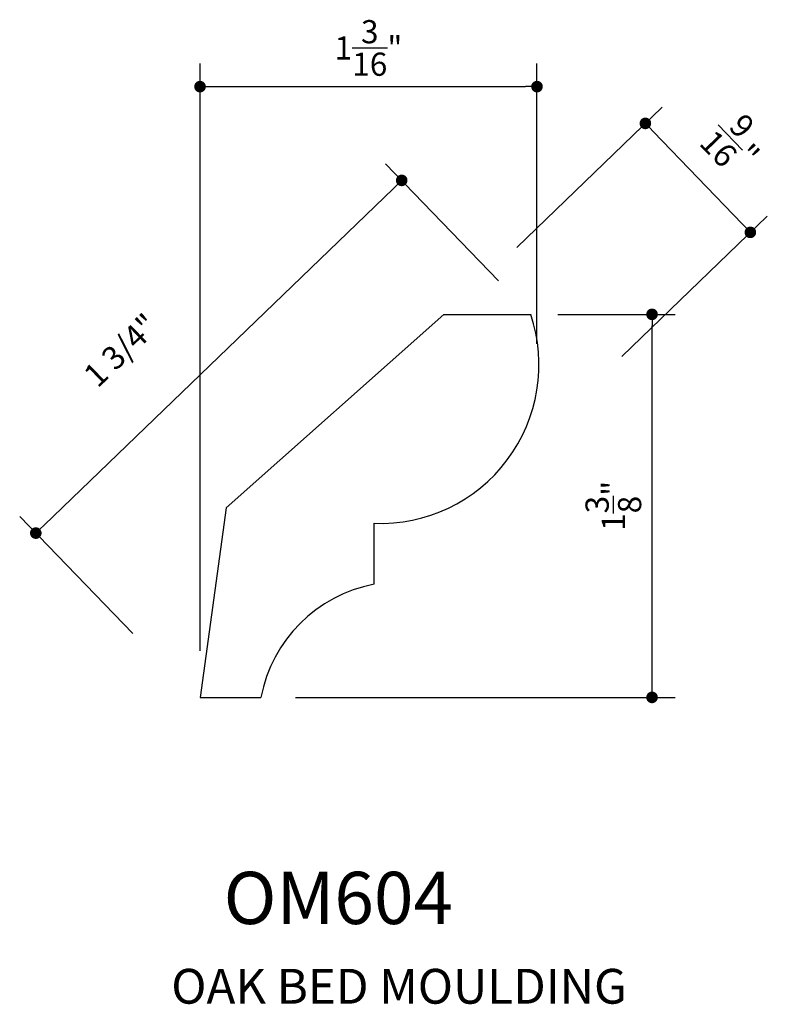
# Model space of a CAD drawing. Extents: x 4.34 to 7.05, y 11.1 to 14.63.
import ezdxf

# ---------------------------------------------------------------- set-up
doc = ezdxf.new("R2010")
doc.units = 0
doc.header["$LTSCALE"] = 0.4165
doc.header["$MEASUREMENT"] = 0
doc.layers.get('0').update_dxf_attribs({"linetype": 'CONTINUOUS'})
doc.layers.get('DEFPOINTS').update_dxf_attribs({"linetype": 'CONTINUOUS'})
for name, color, linetype in [('A2', 2, 'CONTINUOUS'), ('AD', 4, 'CONTINUOUS'), ('AN', 4, 'CONTINUOUS')]:
    doc.layers.add(name, color=color, linetype=linetype)
doc.styles.add('G', font='GEOCAD')
doc.dimstyles.get("Standard").update_dxf_attribs({"dimtxt": 0.18, "dimasz": 0.18, "dimexe": 0.18, "dimexo": 0.0625, "dimgap": 0.09, "dimtad": 0, "dimtih": 1, "dimtoh": 1, "dimdec": 4, "dimzin": 0, "dimdsep": 46, "dimlunit": 4, "dimtxsty": 'G', "dimcen": 0.09, "dimadec": 0, "dimazin": 0, "dimtfac": 1, "dimtdec": 4, "dimtofl": 0, "dimtmove": 2, "dimatfit": 3, "dimfxl": 0, "dimtolj": 1, "dimtzin": 3, "dimarcsym": 0})

# ---------------------------------------------------------------- blocks, each defined once
blk = doc.blocks.new('DOT')
at = {"color": 0, "linetype": 'ByBlock'}
blk.add_line((-0.5, 0), (-1, 0), dxfattribs=at)
at = {"color": 0, "linetype": 'ByBlock', "const_width": 0.5}
blk.add_lwpolyline([(-0.25, 0, 1), (0.25, 0, 1)], format="xyb", close=True, dxfattribs=at)
blk = doc.blocks.new('*D1')
at = {"layer": 'AD', "color": 0, "lineweight": -2}
for p, q in [((6.2761, 13.5761), (6.6978, 13.5761)), ((6.6145, 12.2427), (6.6145, 13.5344)), ((5.3345, 12.2011), (6.6978, 12.2011))]:
    blk.add_line(p, q, dxfattribs=at)
at = {"layer": 'DEFPOINTS', "color": 0}
for p in [(6.1095, 13.5761), (6.6145, 13.5761), (5.1679, 12.2011)]:
    blk.add_point(p, dxfattribs=at)
at = {"layer": 'AD', "color": 0, "lineweight": -2, "xscale": 0.04165, "yscale": 0.04165, "zscale": 0.04165}
for p, rotation in [((6.6145, 13.5761), 90), ((6.6145, 12.2011), 270)]:
    blk.add_blockref('DOT', p, dxfattribs=dict(at, rotation=rotation))
at = {"layer": 'AD', "color": 0, "insert": (6.4757, 12.8886), "char_height": 0.0833, "attachment_point": 5, "rotation": 90, "style": 'G'}
blk.add_mtext('\\A1;1{\\H1.000000x;\\S3/8;}"', dxfattribs=at)
blk = doc.blocks.new('*D2')
at = {"layer": 'AD', "color": 0, "lineweight": -2}
for p, q in [((4.9918, 12.3677), (4.9918, 14.4769)), ((6.2015, 13.4706), (6.2015, 14.4769)), ((5.0334, 14.3936), (6.1598, 14.3936))]:
    blk.add_line(p, q, dxfattribs=at)
at = {"layer": 'DEFPOINTS', "color": 0}
for p in [(6.2015, 14.3936), (6.2015, 13.304), (4.9918, 12.2011)]:
    blk.add_point(p, dxfattribs=at)
at = {"layer": 'AD', "color": 0, "lineweight": -2, "xscale": 0.04165, "yscale": 0.04165, "zscale": 0.04165, "rotation": 180}
blk.add_blockref('DOT', (4.9918, 14.3936), dxfattribs=at)
at = {"layer": 'AD', "color": 0, "lineweight": -2, "xscale": 0.04165, "yscale": 0.04165, "zscale": 0.04165}
blk.add_blockref('DOT', (6.2015, 14.3936), dxfattribs=at)
at = {"layer": 'AD', "color": 0, "insert": (5.5966, 14.5324), "char_height": 0.0833, "attachment_point": 5, "style": 'G'}
blk.add_mtext('\\A1;1{\\H1.000000x;\\S3/16;}"', dxfattribs=at)
blk = doc.blocks.new('*D3')
at = {"layer": 'AD', "color": 0, "lineweight": -2}
for p, q in [((6.0637, 13.696), (5.658, 14.117)), ((4.4322, 12.8198), (5.6858, 14.0281)), ((4.7501, 12.4299), (4.3444, 12.8509))]:
    blk.add_line(p, q, dxfattribs=at)
at = {"layer": 'DEFPOINTS', "color": 0}
for p in [(5.7158, 14.057), (6.1793, 13.5761), (4.8657, 12.31)]:
    blk.add_point(p, dxfattribs=at)
at = {"layer": 'AD', "color": 0, "lineweight": -2, "xscale": 0.04165, "yscale": 0.04165, "zscale": 0.04165}
for p, rotation in [((5.7158, 14.057), 43.94557863578879), ((4.4022, 12.7909), 223.9455786357888)]:
    blk.add_blockref('DOT', p, dxfattribs=dict(at, rotation=rotation))
at = {"layer": 'AD', "color": 0, "insert": (4.7078, 13.4473), "char_height": 0.0833, "attachment_point": 5, "rotation": 43.9456, "style": 'G'}
blk.add_mtext('\\A1;1 3/4"', dxfattribs=at)
blk = doc.blocks.new('*D4')
at = {"layer": 'AD', "color": 0, "lineweight": -2}
for p, q in [((6.1286, 13.8163), (6.6506, 14.3194)), ((6.6195, 14.2316), (6.9386, 13.9005)), ((6.5056, 13.4252), (7.0275, 13.9283))]:
    blk.add_line(p, q, dxfattribs=at)
at = {"layer": 'DEFPOINTS', "color": 0}
for p in [(6.9675, 13.8705), (6.0087, 13.7007), (6.3856, 13.3096)]:
    blk.add_point(p, dxfattribs=at)
at = {"layer": 'AD', "color": 0, "lineweight": -2, "xscale": 0.04165, "yscale": 0.04165, "zscale": 0.04165}
for p, rotation in [((6.5906, 14.2616), 133.9455150630501), ((6.9675, 13.8705), 313.94551506305)]:
    blk.add_blockref('DOT', p, dxfattribs=dict(at, rotation=rotation))
at = {"layer": 'AD', "color": 0, "insert": (6.9143, 14.1921), "char_height": 0.0833, "attachment_point": 5, "rotation": 313.9455, "style": 'G'}
blk.add_mtext('\\A1;{\\H1.000000x;\\S9/16;}"', dxfattribs=at)

msp = doc.modelspace()

# ---------------------------------------------------------------- linework, layer by layer
at = {"layer": 'A2'}
for p, q in [((5.08554, 12.88216), (5.86679, 13.57608)), ((5.86679, 13.57608), (6.17929, 13.57608)), ((5.08554, 12.88216), (4.99179, 12.20108)), ((5.61679, 12.60733), (5.61679, 12.82608)), ((4.99179, 12.20108), (5.21054, 12.20108))]:
    msp.add_line(p, q, dxfattribs=at)
for centre, radius, start, end in [((5.63928, 13.39515), 0.56951, 267.73687, 18.52333), ((5.71228, 12.1056), 0.51074, 100.77545, 169.22455)]:
    msp.add_arc(centre, radius, start, end, dxfattribs=at)

# ---------------------------------------------------------------- texts
at = {"layer": 'A2', "style": 'G'}
msp.add_text('OM604', height=0.1875, dxfattribs=at).set_placement((5.0766, 11.38753))
at = {"layer": 'AN', "style": 'G'}
msp.add_text('OAK BED MOULDING', height=0.125, dxfattribs=at).set_placement((4.88847, 11.10162))

# ---------------------------------------------------------------- dimensions: what is measured, and where the dimension line sits
at = {"layer": 'AD'}
dim = msp.add_linear_dim(base=(6.20146, 14.39359), p1=(4.99179, 12.20108), p2=(6.20146, 13.30403), dimstyle='Standard', override={"dimtxt": 0.0833, "dimasz": 0.04165, "dimexe": 0.0833, "dimexo": 0.1666, "dimgap": 0.04165, "dimtad": 1, "dimtih": 0, "dimtoh": 0, "dimzin": 3, "dimblk": 'DOT'}, dxfattribs=at)
dim.commit()
dim.dimension.update_dxf_attribs({"geometry": '*D2', "text_midpoint": (5.59662, 14.53242)})
dim = msp.add_linear_dim(base=(6.96755, 13.87051), p1=(6.00869, 13.70068), p2=(6.38561, 13.30962), angle=313.94552, dimstyle='Standard', override={"dimtxt": 0.0833, "dimasz": 0.04165, "dimexe": 0.0833, "dimexo": 0.1666, "dimgap": 0.04165, "dimtad": 1, "dimtih": 0, "dimtoh": 0, "dimzin": 3, "dimblk": 'DOT', "dimldrblk": 'DOT'}, dxfattribs=at)
dim.commit()
dim.dimension.update_dxf_attribs({"geometry": '*D4', "text_midpoint": (6.91432, 14.19206), "dimtype": 129})
dim = msp.add_linear_dim(base=(5.71577, 14.05699), p1=(4.8657, 12.30998), p2=(6.17929, 13.57608), angle=43.94558, text='1 3/4"', dimstyle='Standard', override={"dimtxt": 0.0833, "dimasz": 0.04165, "dimexe": 0.0833, "dimexo": 0.1666, "dimgap": 0.04165, "dimtad": 1, "dimtih": 0, "dimtoh": 0, "dimzin": 3, "dimblk": 'DOT'}, dxfattribs=at)
dim.commit()
dim.dimension.update_dxf_attribs({"geometry": '*D3', "text_midpoint": (4.70782, 13.44732), "dimtype": 129})
dim = msp.add_linear_dim(base=(6.61451, 13.57608), p1=(5.16794, 12.20108), p2=(6.10946, 13.57608), angle=90, dimstyle='Standard', override={"dimtxt": 0.0833, "dimasz": 0.04165, "dimexe": 0.0833, "dimexo": 0.1666, "dimgap": 0.04165, "dimtad": 1, "dimtih": 0, "dimtoh": 0, "dimzin": 3, "dimblk": 'DOT'}, dxfattribs=at)
dim.commit()
dim.dimension.update_dxf_attribs({"geometry": '*D1', "text_midpoint": (6.47568, 12.88858)})

doc.saveas('drawing.dxf')
